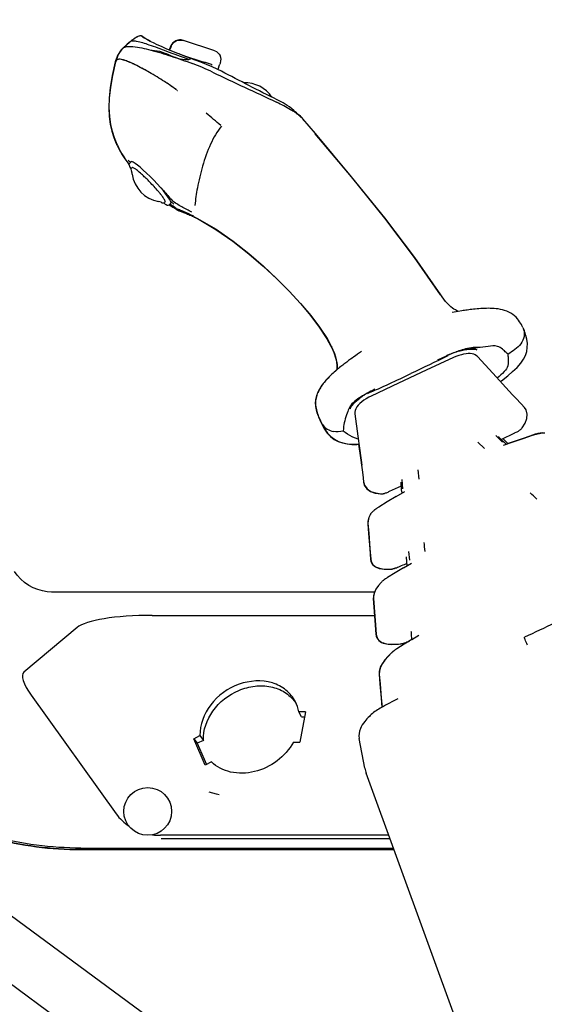
# Model space of a CAD drawing. Units: millimetres. Extents: x 0 to 594, y 0 to 420.
# Drawn here: x 470 to 473, y 248 to 254 of the extents above; entities that cross this region are included whole.
import ezdxf

# ---------------------------------------------------------------- set-up
doc = ezdxf.new("R2010")
doc.units = ezdxf.units.MM
doc.header["$LTSCALE"] = 32.67
doc.layers.get('0').update_dxf_attribs({"linetype": 'CONTINUOUS'})
doc.layers.add('ALL_FEATURES', color=7, linetype='CONTINUOUS')
doc.styles.get("Standard").update_dxf_attribs({"font": 'txt', "width": 0.8})
doc.dimstyles.new('DIMSTYLE_1', dxfattribs={"dimtxt": 3.2, "dimasz": 3, "dimexe": 2.5, "dimexo": 0, "dimgap": 0.8, "dimtad": 1, "dimdec": 3, "dimlfac": 50, "dimdsep": 46, "dimtxsty": 'STANDARD', "dimblk": 'OPEN', "dimblk1": 'OPEN', "dimblk2": 'OPEN', "dimcen": 0.09, "dimadec": 3, "dimazin": 2, "dimtp": 2, "dimtm": 2, "dimtfac": 1, "dimtdec": 3, "dimtofl": 0, "dimtmove": 0, "dimatfit": 3, "dimldrblk": 'OPEN', "dimfxl": 1, "dimtolj": 1, "dimarcsym": 0})

# ---------------------------------------------------------------- blocks, each defined once
blk = doc.blocks.new('_OPEN')
at = {"color": 0, "linetype": 'BYBLOCK'}
for p, q in [((0, 0), (-1, 0.1667)), ((-1, -0.1667), (0, 0)), ((-1, 0), (0, 0))]:
    blk.add_line(p, q, dxfattribs=at)
blk = doc.blocks.new('*D27')
at = {"color": 2, "linetype": 'CONTINUOUS'}
for p, q in [((345.33, 316.0444), (343.63, 316.0444)), ((420.4931, 316.0444), (345.33, 316.0444)), ((346.13, 316.0444), (346.13, 268.1711)), ((346.13, 220.2978), (346.13, 268.1711)), ((345.33, 220.2978), (343.63, 220.2978)), ((474.9698, 220.2978), (345.33, 220.2978))]:
    blk.add_line(p, q, dxfattribs=at)
at = {"color": 2, "linetype": 'CONTINUOUS', "xscale": 3, "yscale": 3, "zscale": 3}
for p, rotation in [((346.13, 316.0444), 90), ((346.13, 220.2978), 270)]:
    blk.add_blockref('_OPEN', p, dxfattribs=dict(at, rotation=rotation))
at = {"color": 2, "linetype": 'CONTINUOUS', "insert": (342.13, 268.1711), "char_height": 3.2, "width": 3.84, "attachment_point": 2, "rotation": 90, "line_spacing_factor": 0.9}
blk.add_mtext('Q', dxfattribs=at)
blk = doc.blocks.new('*D44')
at = {"color": 2, "linetype": 'CONTINUOUS'}
for p, q in [((373.3127, 324.5517), (373.3127, 326.2517)), ((474.509, 324.5517), (474.509, 326.2517)), ((373.3127, 241.9878), (373.3127, 324.5517)), ((474.509, 311.6816), (474.509, 324.5517)), ((373.3127, 323.7517), (423.9108, 323.7517)), ((474.509, 323.7517), (423.9108, 323.7517))]:
    blk.add_line(p, q, dxfattribs=at)
at = {"color": 2, "linetype": 'CONTINUOUS', "xscale": 3, "yscale": 3, "zscale": 3, "rotation": 180}
blk.add_blockref('_OPEN', (373.3127, 323.7517), dxfattribs=at)
at = {"color": 2, "linetype": 'CONTINUOUS', "xscale": 3, "yscale": 3, "zscale": 3}
blk.add_blockref('_OPEN', (474.509, 323.7517), dxfattribs=at)
at = {"color": 2, "linetype": 'CONTINUOUS', "insert": (423.9108, 327.7517), "char_height": 3.2, "width": 3.84, "attachment_point": 2, "line_spacing_factor": 0.9}
blk.add_mtext('D', dxfattribs=at)
blk = doc.blocks.new('*D52')
at = {"color": 2, "linetype": 'CONTINUOUS'}
for p, q in [((354.855, 280.7532), (353.155, 280.7532)), ((422.3743, 280.7532), (354.855, 280.7532)), ((355.655, 280.7532), (355.655, 250.5255)), ((355.655, 220.2978), (355.655, 250.5255)), ((354.855, 220.2978), (353.155, 220.2978)), ((474.9698, 220.2978), (354.855, 220.2978))]:
    blk.add_line(p, q, dxfattribs=at)
at = {"color": 2, "linetype": 'CONTINUOUS', "xscale": 3, "yscale": 3, "zscale": 3}
for p, rotation in [((355.655, 280.7532), 90), ((355.655, 220.2978), 270)]:
    blk.add_blockref('_OPEN', p, dxfattribs=dict(at, rotation=rotation))
at = {"color": 2, "linetype": 'CONTINUOUS', "insert": (351.655, 250.5255), "char_height": 3.2, "width": 3.84, "attachment_point": 2, "rotation": 90, "line_spacing_factor": 0.9}
blk.add_mtext('P', dxfattribs=at)

msp = doc.modelspace()

# ---------------------------------------------------------------- linework, layer by layer
at = {"layer": 'ALL_FEATURES', "color": 7, "linetype": 'CONTINUOUS'}
for p, q in [((470.42908, 253.774906), (470.428043, 253.774548)), ((470.366089, 253.731879), (470.365897, 253.731716)), ((470.367948, 253.733442), (470.366089, 253.731879)), ((470.377449, 253.740853), (470.367431, 253.732276)), ((470.375915, 253.740293), (470.367948, 253.733442)), ((470.379896, 253.743579), (470.375915, 253.740293)), ((470.628215, 253.705505), (470.63191, 253.714353)), ((470.634022, 253.713673), (470.630327, 253.704825)), ((470.907637, 253.683187), (470.710022, 253.748233)), ((470.331414, 253.700606), (470.331605, 253.700761)), ((470.331414, 253.700606), (470.331628, 253.700751)), ((470.336465, 253.704225), (470.332246, 253.701801)), ((470.6816, 253.664135), (470.679052, 253.664974)), ((470.284236, 253.621117), (470.282242, 253.61399)), ((470.330348, 253.626893), (470.330654, 253.626815)), ((470.330493, 253.626856), (470.331301, 253.626649)), ((470.33118, 253.626681), (470.331304, 253.626647)), ((470.331207, 253.626672), (470.331954, 253.626477)), ((470.331301, 253.626649), (470.331645, 253.626559)), ((470.331971, 253.626469), (470.331656, 253.626555)), ((470.344961, 253.622544), (470.345247, 253.622447)), ((470.344966, 253.622539), (470.345247, 253.622447)), ((470.404736, 253.597038), (470.403476, 253.597648)), ((470.784521, 253.628256), (470.756535, 253.637052)), ((470.785165, 253.625352), (470.756865, 253.635098)), ((470.815024, 253.619312), (470.784521, 253.628256)), ((470.880353, 253.598715), (470.848386, 253.609237)), ((470.942957, 253.60855), (470.939496, 253.599489)), ((470.462483, 253.567146), (470.460594, 253.568176)), ((470.492884, 253.550194), (470.490919, 253.551305)), ((470.492934, 253.55014), (470.490919, 253.551305)), ((470.656817, 253.445741), (470.654805, 253.447173)), ((470.665006, 253.43988), (470.662863, 253.44142)), ((470.665007, 253.439882), (470.66563, 253.439272)), ((470.665033, 253.439872), (470.665631, 253.439281)), ((471.4122, 253.301112), (471.412133, 253.301173)), ((471.459918, 253.256187), (471.459555, 253.256616)), ((471.53995, 253.163501), (471.461089, 253.257176)), ((471.765444, 252.892051), (471.538415, 253.162942)), ((470.286673, 253.106582), (470.293011, 253.092806)), ((470.288207, 253.107142), (470.294545, 253.093366)), ((470.294557, 253.089491), (470.293011, 253.092806)), ((470.296091, 253.090051), (470.294545, 253.093366)), ((470.294557, 253.089491), (470.30102, 253.075814)), ((470.296091, 253.090051), (470.302554, 253.076374)), ((470.36178, 252.980021), (470.368421, 252.971294)), ((470.377239, 252.982194), (470.363734, 252.995158)), ((470.382498, 252.987258), (470.370903, 252.976095)), ((470.387418, 252.95035), (470.384555, 252.947594)), ((470.582165, 252.763043), (470.582013, 252.763258)), ((470.595492, 252.734236), (470.59263, 252.73148)), ((470.632042, 252.727782), (470.620593, 252.716759)), ((470.65066, 252.719744), (470.630165, 252.739417)), ((470.668097, 252.686299), (470.669478, 252.685364)), ((470.669478, 252.685364), (470.673342, 252.683183)), ((470.798324, 252.630088), (470.798262, 252.630121)), ((470.799858, 252.630648), (470.799796, 252.630681)), ((472.423732, 252.044587), (472.399145, 252.0401)), ((472.437315, 252.046985), (472.423732, 252.044587)), ((472.843073, 251.94569), (472.836668, 251.957774)), ((472.843073, 251.94569), (472.845345, 251.941122)), ((472.845345, 251.941122), (472.846342, 251.938832)), ((472.851475, 251.926174), (472.846342, 251.938832)), ((471.611238, 251.875875), (471.648452, 251.806698)), ((471.639643, 251.829435), (471.641296, 251.825866)), ((471.639648, 251.829437), (471.641602, 251.825194)), ((471.649658, 251.80412), (471.648266, 251.807069)), ((471.829562, 251.795857), (471.804806, 251.77889)), ((471.747823, 251.738304), (471.736025, 251.729517)), ((471.759179, 251.746622), (471.747823, 251.738304)), ((471.770058, 251.754473), (471.759179, 251.746622)), ((471.780491, 251.761902), (471.770058, 251.754473)), ((471.790527, 251.768965), (471.780491, 251.761902)), ((471.804806, 251.77889), (471.790527, 251.768965)), ((472.309375, 251.742815), (472.363356, 251.767987)), ((472.371168, 251.767859), (472.309375, 251.742815)), ((471.91357, 251.558248), (471.910202, 251.556678)), ((472.757344, 251.546993), (472.778465, 251.523799)), ((472.852748, 251.443503), (472.853165, 251.443072)), ((472.862731, 251.430131), (472.852748, 251.443503)), ((471.567521, 251.365059), (471.574987, 251.348899)), ((471.567579, 251.364932), (471.567523, 251.365054)), ((471.567667, 251.364743), (471.567579, 251.364932)), ((471.567725, 251.364618), (471.567667, 251.364743)), ((471.568655, 251.366504), (471.576521, 251.349459)), ((471.574987, 251.348899), (471.581184, 251.335763)), ((471.576514, 251.349456), (471.582718, 251.336323)), ((471.576732, 251.348988), (471.577821, 251.346707)), ((471.582448, 251.336898), (471.582714, 251.336331)), ((471.715077, 251.311103), (471.713527, 251.295147)), ((472.836983, 251.313804), (472.838277, 251.315692)), ((471.726746, 251.286078), (471.713527, 251.295147)), ((472.715011, 251.226291), (472.673596, 251.267728)), ((472.689596, 251.259657), (472.689182, 251.260045)), ((472.706206, 251.243769), (472.791519, 251.284169)), ((472.716413, 251.248739), (472.743335, 251.222502)), ((472.904509, 251.269394), (472.900767, 251.268146)), ((472.912847, 251.273444), (472.909458, 251.272323)), ((472.920081, 251.275492), (472.912847, 251.273444)), ((471.811325, 251.213586), (471.824709, 251.112252)), ((472.559727, 251.226327), (472.601843, 251.185732)), ((472.733558, 251.217531), (472.733493, 251.217594)), ((472.788973, 251.230704), (472.750816, 251.217366)), ((472.751539, 251.217118), (472.751166, 251.217204)), ((472.752799, 251.216899), (472.751539, 251.217118)), ((471.824709, 251.112252), (471.8289, 251.081167)), ((471.828849, 251.081544), (471.8289, 251.081167)), ((472.190594, 250.993837), (472.18606, 251.051963)), ((471.839034, 251.003461), (471.842745, 250.972043)), ((472.081854, 250.991788), (472.087429, 250.933877)), ((471.842663, 250.972633), (471.842726, 250.972039)), ((471.842664, 250.972633), (471.842682, 250.972445)), ((471.844259, 250.972612), (471.844197, 250.973201)), ((471.844213, 250.973203), (471.844281, 250.972622)), ((472.005611, 250.917694), (472.079591, 250.951649)), ((472.07788, 250.974998), (472.077915, 250.974437)), ((471.915058, 250.906977), (471.949873, 250.901578)), ((471.916566, 250.907543), (471.951914, 250.902059)), ((471.948849, 250.901678), (471.952151, 250.901355)), ((471.951593, 250.902109), (471.95295, 250.901965)), ((471.979588, 250.906845), (471.980046, 250.90702)), ((472.046788, 250.884462), (471.990679, 250.850919)), ((472.046788, 250.884462), (472.100942, 250.916657)), ((472.081854, 250.9062), (472.081538, 250.905056)), ((472.081614, 250.9051), (472.081749, 250.905373)), ((472.081749, 250.905373), (472.081659, 250.905194)), ((472.082401, 250.914243), (472.082408, 250.914151)), ((471.990679, 250.850919), (471.937455, 250.818924)), ((471.886728, 250.77568), (471.885035, 250.772953)), ((471.885035, 250.772953), (471.885409, 250.773583)), ((471.868451, 250.712831), (471.868462, 250.712703)), ((471.868741, 250.728837), (471.868457, 250.712702)), ((471.880991, 250.557417), (471.88596, 250.49087)), ((471.882442, 250.558743), (471.887483, 250.491435)), ((472.109506, 250.505809), (472.109552, 250.504264)), ((472.109552, 250.504264), (472.112971, 250.449035)), ((472.124861, 250.54081), (472.13029, 250.485019)), ((471.885909, 250.49149), (471.885947, 250.490869)), ((471.885909, 250.49149), (471.885917, 250.491337)), ((471.887481, 250.491435), (471.887441, 250.492083)), ((472.093185, 250.437249), (472.041548, 250.406343)), ((472.093185, 250.437249), (472.142879, 250.466851)), ((472.098309, 250.458861), (472.11193, 250.464977)), ((471.972454, 250.429221), (472.010288, 250.428588)), ((472.041548, 250.406343), (471.992392, 250.376785)), ((472.008232, 250.428008), (472.010996, 250.428145)), ((472.008232, 250.428012), (472.008754, 250.428028)), ((472.009769, 250.428568), (472.011936, 250.428664)), ((472.009769, 250.428568), (472.010288, 250.428584)), ((471.934201, 250.323675), (471.934042, 250.323488)), ((471.952553, 250.345572), (471.935432, 250.325461)), ((471.953764, 250.346869), (471.952549, 250.345576)), ((471.952649, 250.345684), (471.952549, 250.345576)), ((469.891958, 250.284794), (469.881321, 250.284976)), ((471.911396, 250.284788), (469.891958, 250.284794)), ((471.903989, 250.260306), (471.903408, 250.243628)), ((471.903406, 250.24375), (471.913082, 250.106162)), ((471.904865, 250.245751), (471.914589, 250.107308)), ((470.514344, 250.138567), (471.910796, 250.138567)), ((470.042438, 250.061995), (469.707713, 249.782951)), ((471.913082, 250.106162), (471.919358, 250.019718)), ((471.914589, 250.107308), (471.920893, 250.020299)), ((471.919315, 250.020353), (471.919308, 250.020003)), ((471.919308, 250.020003), (471.919322, 250.019749)), ((471.919315, 250.020353), (471.919353, 250.019717)), ((471.919315, 250.020353), (471.919443, 250.019736)), ((471.920822, 250.020963), (471.920855, 250.020329)), ((471.920886, 250.020298), (471.920847, 250.020943)), ((471.920847, 250.020943), (471.920977, 250.020316)), ((472.140102, 250.037378), (472.140167, 250.035803)), ((472.144445, 249.986787), (472.190179, 250.014865)), ((472.09681, 249.957413), (472.051211, 249.929172)), ((472.073048, 249.959743), (472.076532, 249.960193)), ((472.073048, 249.95975), (472.07334, 249.95978)), ((472.074563, 249.960307), (472.074874, 249.96034)), ((472.074581, 249.960319), (472.074874, 249.96034)), ((472.144445, 249.986787), (472.09681, 249.957413)), ((472.105523, 249.968486), (472.106548, 249.968867)), ((472.02074, 249.905758), (472.020821, 249.905833)), ((472.024749, 249.909292), (472.02082, 249.905832)), ((472.024605, 249.909162), (472.023748, 249.90845)), ((472.049327, 249.927979), (472.044169, 249.924426)), ((472.051509, 249.929356), (472.049327, 249.927979)), ((471.940014, 249.787905), (471.93918, 249.766797)), ((469.754805, 249.636776), (470.28808, 248.89255)), ((471.476377, 249.533246), (471.435662, 249.533246)), ((471.45117, 249.502301), (471.435662, 249.533246)), ((471.476377, 249.533246), (471.441648, 249.342274)), ((471.45117, 249.502301), (471.470749, 249.502301)), ((470.775656, 249.364549), (470.814399, 249.383679)), ((470.814399, 249.383679), (470.835562, 249.354096)), ((470.775656, 249.364549), (470.797627, 249.335364)), ((470.847202, 249.199162), (470.775656, 249.364549)), ((470.835562, 249.354096), (470.797627, 249.335364)), ((470.797627, 249.335364), (470.854903, 249.202965)), ((471.400933, 249.342274), (471.441648, 249.342274)), ((471.849876, 249.178742), (471.814449, 249.365947)), ((470.885945, 249.218293), (470.847202, 249.199162)), ((473.047718, 245.880041), (471.85845, 249.147528)), ((472.700886, 245.989082), (468.800921, 248.860408)), ((472.000314, 248.75776), (470.56673, 248.75776)), ((470.571299, 248.73776), (472.007593, 248.73776)), ((470.066844, 248.67776), (472.029431, 248.67776)), ((470.066844, 248.66776), (472.033071, 248.66776)), ((472.495747, 245.710453), (468.595782, 248.581779))]:
    msp.add_line(p, q, dxfattribs=at)
for points in [[(470.426405, 253.773819), (470.423218, 253.772358), (470.419995, 253.770736), (470.416734, 253.768965), (470.413425, 253.767051), (470.410064, 253.764998), (470.406654, 253.762813), (470.403199, 253.760504), (470.399697, 253.758074), (470.396147, 253.755525), (470.392543, 253.752854), (470.388888, 253.750065), (470.385183, 253.747159), (470.38143, 253.744139), (470.377449, 253.740853)], [(470.424872, 253.773259), (470.421684, 253.771798), (470.418461, 253.770176), (470.4152, 253.768405), (470.411891, 253.766491), (470.40853, 253.764438), (470.405121, 253.762253), (470.401665, 253.759944), (470.398163, 253.757514), (470.394613, 253.754965), (470.39101, 253.752294), (470.387354, 253.749505), (470.383649, 253.746599), (470.379896, 253.743579)], [(470.44443, 253.777608), (470.444263, 253.777632), (470.442721, 253.777771), (470.440791, 253.777764), (470.438415, 253.777528), (470.435705, 253.777009), (470.432726, 253.776195), (470.429577, 253.775107), (470.424872, 253.773259)], [(470.460663, 253.768377), (470.460445, 253.768572), (470.459536, 253.769364), (470.458671, 253.7701), (470.45784, 253.770788), (470.457032, 253.771439), (470.456221, 253.772071), (470.455369, 253.772709), (470.454413, 253.77339), (470.453223, 253.774177), (470.451582, 253.775143), (470.449303, 253.776244), (470.446387, 253.777227), (470.444429, 253.777609)], [(470.463974, 253.766041), (470.46198, 253.767432), (470.460408, 253.76856), (470.45923, 253.76943), (470.458415, 253.770049), (470.457929, 253.77043), (470.4578, 253.770534)], [(470.365897, 253.731716), (470.357821, 253.724571), (470.347237, 253.714756), (470.337647, 253.705358), (470.336153, 253.70381)], [(470.367431, 253.732276), (470.359355, 253.725131), (470.348771, 253.715316), (470.339181, 253.705918), (470.33797, 253.704663)], [(470.57211, 253.709758), (470.545306, 253.721949), (470.522096, 253.732944), (470.502468, 253.742668), (470.486431, 253.751021), (470.473773, 253.758003), (470.464136, 253.763692), (470.46118, 253.765541)], [(470.503582, 253.742116), (470.498335, 253.745029), (470.49213, 253.748558), (470.486462, 253.751862), (470.48135, 253.754916), (470.476801, 253.757703), (470.472809, 253.760211), (470.469357, 253.762436), (470.466422, 253.764378), (470.463974, 253.766041)], [(470.756864, 253.635096), (470.716884, 253.650197), (470.674749, 253.666655), (470.636719, 253.682065), (470.602559, 253.696438), (470.57211, 253.709758)], [(470.32885, 253.698218), (470.321661, 253.689984), (470.313111, 253.678477), (470.305397, 253.666235), (470.29868, 253.653792), (470.29321, 253.641997), (470.289031, 253.63145), (470.28577, 253.621677), (470.283776, 253.61455)], [(470.327316, 253.697658), (470.320127, 253.689424), (470.311577, 253.677917), (470.303863, 253.665675), (470.297146, 253.653232), (470.291676, 253.641437), (470.287497, 253.63089), (470.284236, 253.621117)], [(470.628214, 253.705504), (470.623909, 253.695908), (470.620267, 253.688987)], [(470.630326, 253.704824), (470.626115, 253.695423), (470.622291, 253.688136)], [(470.756535, 253.637051), (470.732263, 253.645396), (470.708599, 253.654168), (470.688348, 253.661792), (470.682701, 253.663768)], [(470.282243, 253.613985), (470.262568, 253.528127), (470.249825, 253.452548), (470.243078, 253.386442), (470.241287, 253.326993), (470.244037, 253.271233), (470.250882, 253.221149), (470.260635, 253.178299), (470.273575, 253.138116), (470.28668, 253.106569)], [(470.283777, 253.614545), (470.264102, 253.528687), (470.251359, 253.453107), (470.244611, 253.387), (470.242821, 253.327551), (470.245571, 253.271793), (470.252416, 253.22171), (470.262169, 253.17886), (470.275109, 253.138677), (470.288214, 253.107129)], [(470.927153, 253.565805), (470.921642, 253.568495), (470.890196, 253.583184), (470.856338, 253.597868), (470.819837, 253.612504), (470.785165, 253.625352)], [(470.848383, 253.609238), (470.84324, 253.610893), (470.815024, 253.619312)], [(470.929196, 253.564787), (470.931444, 253.574463), (470.935775, 253.589014), (470.939498, 253.599492)], [(470.66986, 253.435891), (470.671213, 253.43506), (470.672535, 253.434351), (470.673831, 253.433751)], [(471.412133, 253.301173), (471.404493, 253.307971), (471.390604, 253.319554), (471.37585, 253.330802), (471.361598, 253.340659), (471.348654, 253.348816), (471.336373, 253.355989), (471.324211, 253.36267), (471.31204, 253.369052), (471.299878, 253.375267), (471.275914, 253.387352)], [(471.43004, 253.283771), (471.419873, 253.293928), (471.4122, 253.301112)], [(472.326657, 252.152136), (472.164112, 252.386243), (471.97658, 252.633813), (471.766978, 252.892611), (471.539949, 253.163502)], [(470.301027, 253.075803), (470.306903, 253.063842), (470.314364, 253.049823), (470.321838, 253.036804), (470.329522, 253.024233), (470.338076, 253.010992), (470.348082, 252.996327), (470.360247, 252.979461), (470.368332, 252.968835)], [(470.302561, 253.076363), (470.308437, 253.064402), (470.315898, 253.050383), (470.323372, 253.037363), (470.331056, 253.024793), (470.33961, 253.011552), (470.349616, 252.996887), (470.36178, 252.980021)], [(472.325123, 252.151576), (472.162578, 252.385683), (471.975046, 252.633253), (471.765444, 252.892051)], [(470.620187, 252.716515), (470.631149, 252.709882), (470.643231, 252.702704), (470.655926, 252.694683), (470.668102, 252.686295)], [(470.621404, 252.717266), (470.632683, 252.710442), (470.644765, 252.703264), (470.65746, 252.695243), (470.669636, 252.686855)], [(470.669631, 252.686859), (470.671012, 252.685924), (470.674876, 252.683743), (470.678807, 252.681898), (470.682835, 252.680189), (470.68708, 252.678494), (470.691545, 252.676782), (470.712153, 252.669093)], [(470.673342, 252.683183), (470.677273, 252.681338), (470.681301, 252.679629), (470.685546, 252.677934), (470.690011, 252.676222), (470.710619, 252.668533)], [(470.710619, 252.668533), (470.716589, 252.666268), (470.722918, 252.663821), (470.729584, 252.66119), (470.736565, 252.65837), (470.743828, 252.655364), (470.751323, 252.65218), (470.759038, 252.64881), (470.766971, 252.645243), (470.775081, 252.641489), (470.778468, 252.639887)], [(470.712153, 252.669093), (470.718123, 252.666828), (470.724452, 252.664381), (470.731118, 252.66175), (470.738099, 252.65893), (470.745362, 252.655924), (470.752857, 252.65274), (470.760572, 252.64937), (470.768505, 252.645803), (470.776615, 252.642049), (470.780002, 252.640447)], [(470.778459, 252.639892), (470.784577, 252.636948), (470.793634, 252.632466), (470.798324, 252.630088)], [(470.779993, 252.640452), (470.786111, 252.637508), (470.795168, 252.633026), (470.799858, 252.630648)], [(470.798262, 252.630121), (470.913936, 252.562533), (471.021451, 252.48735), (471.120443, 252.409413), (471.212006, 252.330744), (471.296517, 252.252175), (471.374159, 252.174249), (471.44489, 252.097297), (471.508397, 252.021635), (471.564093, 251.947681), (471.611238, 251.875875)], [(470.799796, 252.630681), (470.91549, 252.56308), (471.023021, 252.487883), (471.122026, 252.409932), (471.213601, 252.331249), (471.298121, 252.252667), (471.375769, 252.174728), (471.446505, 252.097764), (471.510016, 252.022089), (471.565711, 251.948121), (471.612852, 251.876301), (471.638432, 251.828783)], [(472.439509, 252.047361), (472.438749, 252.047581), (472.433226, 252.049525), (472.426561, 252.05235), (472.418718, 252.056316), (472.40994, 252.061551), (472.400401, 252.068192), (472.390224, 252.076367), (472.379624, 252.086068), (472.368737, 252.097284), (472.357648, 252.109994), (472.34644, 252.124131), (472.335145, 252.139655), (472.326662, 252.152129)], [(472.83667, 251.957769), (472.83327, 251.964052), (472.828216, 251.972853), (472.822485, 251.982015), (472.815955, 251.991406), (472.808505, 252.000865), (472.800027, 252.010207), (472.790484, 252.019199), (472.779853, 252.027652), (472.768058, 252.035473), (472.755293, 252.042449), (472.741901, 252.048419), (472.728245, 252.053335), (472.714747, 252.057214), (472.701506, 252.060205), (472.688482, 252.062469), (472.67562, 252.064138), (472.662911, 252.065318), (472.650371, 252.066087), (472.637936, 252.066513), (472.625616, 252.066645), (472.613433, 252.066521), (472.601404, 252.066175), (472.589539, 252.065636), (472.577861, 252.064931), (472.566378, 252.064085), (472.555102, 252.063118), (472.544054, 252.06205), (472.533256, 252.060901), (472.522734, 252.059686), (472.512514, 252.058422), (472.50262, 252.057124), (472.493077, 252.055807), (472.48395, 252.05449), (472.475341, 252.053199), (472.467188, 252.051935), (472.459396, 252.050691), (472.437315, 252.046985)], [(472.749054, 251.643515), (472.778565, 251.669115), (472.806441, 251.695822), (472.829665, 251.72213), (472.847109, 251.7472), (472.859225, 251.771198), (472.866937, 251.794882), (472.870875, 251.819843), (472.870945, 251.84627), (472.867537, 251.872776), (472.862109, 251.895792), (472.856353, 251.9135), (472.851437, 251.926263)], [(471.641327, 251.825816), (471.64967, 251.806908), (471.658742, 251.783886), (471.665732, 251.762952), (471.67083, 251.743885), (471.674215, 251.726584), (471.676078, 251.711036), (471.676712, 251.696892), (471.676409, 251.6842), (471.676206, 251.68194)], [(471.648138, 251.806343), (471.657211, 251.783318), (471.664202, 251.76238), (471.669299, 251.74331), (471.672683, 251.726008), (471.674545, 251.710458), (471.675178, 251.696314), (471.674874, 251.683622), (471.6746, 251.680571)], [(472.407207, 251.757046), (472.235642, 251.677325), (472.061505, 251.596123), (471.890396, 251.516054)], [(472.456449, 251.775344), (472.440841, 251.770527), (472.422586, 251.763728), (472.407207, 251.757046)], [(472.558253, 251.763608), (472.552525, 251.768895), (472.544239, 251.774372), (472.534857, 251.778524), (472.524457, 251.781326), (472.512844, 251.782794), (472.499948, 251.782876), (472.485789, 251.781555), (472.470347, 251.778801), (472.456458, 251.775344)], [(472.757344, 251.546993), (472.654725, 251.659075), (472.558224, 251.763612)], [(471.674672, 251.68138), (471.670259, 251.67762), (471.66353, 251.671778), (471.656824, 251.665837), (471.650166, 251.659812), (471.643568, 251.653703), (471.637044, 251.64751), (471.630607, 251.641235), (471.624269, 251.634879), (471.618044, 251.628442), (471.611944, 251.621924), (471.605983, 251.615326), (471.600173, 251.608647), (471.594535, 251.601895), (471.589085, 251.595074), (471.583837, 251.588186), (471.578798, 251.581217), (471.573968, 251.574146), (471.569352, 251.566949), (471.564958, 251.559605), (471.560801, 251.552094), (471.5569, 251.544396), (471.553275, 251.536478), (471.549948, 251.5283), (471.546973, 251.519886), (471.544403, 251.51128), (471.542286, 251.502531), (471.540657, 251.493698), (471.539541, 251.484844), (471.538942, 251.475925), (471.538866, 251.466864), (471.539325, 251.457661), (471.540327, 251.448284), (471.541858, 251.438809), (471.54388, 251.429338), (471.546363, 251.419841), (471.549239, 251.410405), (471.552437, 251.401108), (471.555892, 251.391986), (471.559542, 251.383055), (471.563321, 251.374339), (471.567121, 251.365944)], [(471.736025, 251.729517), (471.729978, 251.724951), (471.723839, 251.720269), (471.717613, 251.715469), (471.7113, 251.710547), (471.704902, 251.705497), (471.698424, 251.700315), (471.691866, 251.694995), (471.685237, 251.689535), (471.678552, 251.683938), (471.671833, 251.678214), (471.665102, 251.672371), (471.658394, 251.66643), (471.651735, 251.660404), (471.645136, 251.654294), (471.63861, 251.648101), (471.632171, 251.641825), (471.625832, 251.635468), (471.619605, 251.62903), (471.613503, 251.622511), (471.607541, 251.615912), (471.601729, 251.609232), (471.596089, 251.60248), (471.590637, 251.595658), (471.585388, 251.588769), (471.580348, 251.581799), (471.575516, 251.574726), (471.570898, 251.567529), (471.566503, 251.560184), (471.562344, 251.552671), (471.558442, 251.544972), (471.554815, 251.537054), (471.551487, 251.528874), (471.548511, 251.520458), (471.54594, 251.511851), (471.543822, 251.503101), (471.542192, 251.494266), (471.541075, 251.48541), (471.540476, 251.47649), (471.5404, 251.467427), (471.540858, 251.458224), (471.54186, 251.448847), (471.543391, 251.439372), (471.545413, 251.4299), (471.547896, 251.420404), (471.550772, 251.410967), (471.55397, 251.40167), (471.557425, 251.392547), (471.561075, 251.383616), (471.564855, 251.3749), (471.568655, 251.366504)], [(472.702621, 251.606762), (472.708771, 251.611201), (472.749053, 251.643514)], [(471.844722, 251.490087), (471.83157, 251.480437), (471.818586, 251.469276), (471.807967, 251.458204), (471.799664, 251.447205), (471.793667, 251.436351), (471.789789, 251.425459), (471.788009, 251.414502), (471.78828, 251.404564)], [(471.890397, 251.516053), (471.875188, 251.508459), (471.858256, 251.498835), (471.844728, 251.490094)], [(472.85274, 251.443495), (472.831476, 251.466089), (472.79769, 251.502489), (472.778325, 251.523663)], [(472.838011, 251.315252), (472.856519, 251.345831), (472.867801, 251.374234), (472.870777, 251.402682), (472.862731, 251.430131)], [(471.788295, 251.404587), (471.806345, 251.263468), (471.826243, 251.112813), (471.83043, 251.081757)], [(471.581205, 251.335718), (471.596037, 251.308643), (471.614201, 251.282995), (471.634418, 251.261366), (471.657131, 251.243777), (471.68219, 251.23051), (471.709811, 251.221111), (471.739386, 251.215278), (471.769144, 251.212552)], [(471.582739, 251.336278), (471.597571, 251.309203), (471.615735, 251.283555), (471.635952, 251.261926), (471.658665, 251.244337), (471.683724, 251.23107), (471.711345, 251.221671), (471.74092, 251.215838), (471.770678, 251.213112)], [(472.791522, 251.284166), (472.795473, 251.28606), (472.80095, 251.288765), (472.806115, 251.291408), (472.810864, 251.293934), (472.815141, 251.296314), (472.818943, 251.298546), (472.822292, 251.300643), (472.825289, 251.302672), (472.828096, 251.304767), (472.830889, 251.307123), (472.83386, 251.310052), (472.836983, 251.313804)], [(472.690605, 251.258688), (472.691218, 251.259895), (472.692006, 251.26104), (472.692291, 251.261384)], [(472.901389, 251.268364), (472.84255, 251.248113), (472.779763, 251.22633), (472.719093, 251.205109)], [(472.909456, 251.272331), (472.850735, 251.252125), (472.788973, 251.230704)], [(472.912072, 251.271605), (472.909587, 251.270923), (472.904509, 251.269394)], [(472.981806, 251.281809), (472.977788, 251.282388), (472.972276, 251.282772), (472.967226, 251.282738), (472.962678, 251.282427), (472.958447, 251.281937), (472.954217, 251.281295), (472.949706, 251.280487), (472.944696, 251.279483), (472.939072, 251.27826), (472.932781, 251.276805), (472.925802, 251.275113), (472.918169, 251.273188), (472.912093, 251.27161)], [(472.977642, 251.283042), (472.97519, 251.283394), (472.969326, 251.283821), (472.964353, 251.283795), (472.960039, 251.283514), (472.956024, 251.283068), (472.951953, 251.282472), (472.947598, 251.281712), (472.942809, 251.280771), (472.937501, 251.279636), (472.931623, 251.278297), (472.925188, 251.276758), (472.920107, 251.275499)], [(471.769125, 251.212553), (471.775233, 251.21231), (471.783659, 251.212167), (471.792104, 251.212236), (471.800542, 251.212506), (471.80895, 251.212962), (471.812976, 251.213267)], [(471.770659, 251.213113), (471.776767, 251.21287), (471.785193, 251.212727), (471.793638, 251.212796), (471.802076, 251.213066), (471.810485, 251.213522), (471.812917, 251.213706)], [(471.829094, 251.081186), (471.832867, 251.05274), (471.839034, 251.003461)], [(471.842663, 250.972633), (471.846487, 250.956409), (471.862342, 250.932599), (471.886047, 250.916592), (471.915058, 250.906977)], [(471.844197, 250.973201), (471.848026, 250.956958), (471.863877, 250.933158), (471.887572, 250.917156), (471.916566, 250.907543)], [(472.07498, 250.973569), (472.074665, 250.973538), (472.074981, 250.973541), (472.07624, 250.973442), (472.078019, 250.973065)], [(471.952151, 250.901355), (471.957033, 250.901336), (471.961186, 250.90173), (471.964786, 250.902354), (471.968195, 250.903158), (471.971676, 250.90415), (471.975435, 250.905367)], [(471.95295, 250.901965), (471.957973, 250.90187), (471.962253, 250.902227), (471.965932, 250.902835), (471.96938, 250.903627), (471.97288, 250.904609), (471.976647, 250.905818)], [(471.975435, 250.905367), (471.98081, 250.90729), (471.9854, 250.909036), (471.990414, 250.911054), (471.995794, 250.913323), (472.001431, 250.915796), (472.005611, 250.917689)], [(471.928183, 250.812802), (471.923952, 250.809718), (471.918636, 250.805778), (471.913832, 250.802136), (471.909552, 250.7988), (471.905752, 250.795736), (471.902371, 250.792888), (471.899297, 250.790153), (471.896374, 250.787363), (471.893386, 250.78424), (471.89017, 250.780447), (471.886728, 250.77568)], [(471.937893, 250.819185), (471.934423, 250.817042), (471.93003, 250.814111), (471.928205, 250.812817)], [(471.875514, 250.753364), (471.874327, 250.750968), (471.868741, 250.728837)], [(471.885409, 250.773583), (471.875583, 250.753641), (471.870064, 250.73162), (471.869787, 250.715625)], [(471.868451, 250.712831), (471.873487, 250.65273), (471.880991, 250.557417)], [(471.869748, 250.715747), (471.874862, 250.654777), (471.882442, 250.558743)], [(471.885917, 250.491443), (471.888614, 250.476927), (471.89913, 250.458083), (471.916558, 250.443494), (471.939973, 250.43386), (471.970971, 250.428657), (472.008233, 250.428037)], [(471.887441, 250.492083), (471.890137, 250.47752), (471.90064, 250.458672), (471.918059, 250.444074), (471.941466, 250.434431), (471.972454, 250.429221)], [(472.010996, 250.428145), (472.016005, 250.428731), (472.020793, 250.429633), (472.025704, 250.430824), (472.031018, 250.432333), (472.03694, 250.434208), (472.043605, 250.436498), (472.046353, 250.437505)], [(472.011936, 250.428664), (472.016655, 250.429158), (472.021133, 250.429941), (472.025642, 250.430972), (472.03043, 250.432267), (472.035682, 250.433862), (472.041532, 250.435798), (472.048057, 250.438108), (472.055283, 250.440811), (472.063192, 250.443906), (472.07174, 250.44738), (472.080854, 250.45121), (472.090435, 250.45536), (472.098309, 250.458859)], [(469.881321, 250.284976), (469.854506, 250.287053), (469.824701, 250.292255), (469.795269, 250.300643), (469.766548, 250.312316), (469.738935, 250.32729), (469.71285, 250.345482), (469.688691, 250.366704), (469.66682, 250.390663), (469.649165, 250.414511)], [(471.983763, 250.371099), (471.979688, 250.36814), (471.974671, 250.364431), (471.970272, 250.361099), (471.966409, 250.358083), (471.96298, 250.355304), (471.95985, 250.352641), (471.956828, 250.349898), (471.953764, 250.346869)], [(471.99276, 250.377005), (471.9895, 250.37499), (471.985449, 250.372291), (471.983782, 250.371112)], [(471.935432, 250.325461), (471.920132, 250.303305), (471.909913, 250.282663), (471.903989, 250.260306)], [(471.921536, 250.305288), (471.911328, 250.284652), (471.905415, 250.262302), (471.904843, 250.245612)], [(472.074582, 249.960303), (472.077907, 249.960729), (472.082984, 249.961687), (472.088164, 249.962962), (472.093725, 249.964566), (472.099917, 249.966557)], [(472.076532, 249.960193), (472.081594, 249.961159), (472.086771, 249.96244), (472.092336, 249.964051), (472.098537, 249.966049)], [(472.098537, 249.966049), (472.106894, 249.968988), (472.114732, 249.971895), (472.123446, 249.975297), (472.130409, 249.978132)], [(472.02074, 249.905758), (471.995797, 249.881175), (471.975283, 249.857868), (471.959209, 249.835522), (471.947266, 249.812831), (471.940014, 249.787905)], [(472.022166, 249.906968), (471.9972, 249.882356), (471.976712, 249.859068), (471.960658, 249.836738), (471.948729, 249.814061), (471.941487, 249.78915), (471.940656, 249.768047)], [(472.044148, 249.924412), (472.038982, 249.920587), (472.033455, 249.916383), (472.028803, 249.912698), (472.024749, 249.909292)], [(471.939169, 249.766928), (471.944128, 249.708191), (471.951887, 249.619322), (471.957145, 249.561513)], [(471.940645, 249.768181), (471.945616, 249.709316), (471.953396, 249.6202), (471.958651, 249.562391)], [(470.918012, 249.015204), (470.896081, 249.021612), (470.872155, 249.029558)], [(470.934347, 249.011158), (470.925615, 249.013216), (470.918012, 249.015204)]]:
    msp.add_lwpolyline(points, dxfattribs=at)
msp.add_circle((470.486139, 248.90776), 0.15, dxfattribs=at)
for centre, radius, start, end in [((470.620631, 254.016283), 0.297147, 236.3977367, 237.5468842), ((470.685166, 253.692116), 0.057711, 156.8287337, 157.3379828), ((470.346559, 253.679512), 0.026449, 134.6019313, 136.6803069), ((470.347179, 253.67888), 0.027334, 131.7912811, 134.5975433), ((470.348767, 253.679405), 0.027397, 129.2993809, 136.631863), ((470.347941, 253.678028), 0.028477, 129.2992596, 131.7921682), ((470.348865, 253.676894), 0.02994, 126.3028378, 129.2936265), ((470.34991, 253.675476), 0.031702, 123.8609619, 126.3065037), ((470.324871, 253.605579), 0.043589, 177.5882663, 181.3874174), ((470.296381, 253.494234), 0.136938, 76.1847049, 76.9654814), ((470.293377, 253.481615), 0.149908, 75.7226711, 76.2215088), ((470.291701, 253.475029), 0.156705, 75.397856, 75.6066228), ((470.2802, 253.430622), 0.202579, 74.2643553, 75.1980625), ((470.282676, 253.439855), 0.193017, 71.9290453, 75.2045833), ((470.282373, 253.438407), 0.194496, 74.1186143, 74.2586336), ((470.283655, 253.4429), 0.189823, 73.7250822, 74.1197734), ((470.286471, 253.452504), 0.179815, 72.8633626, 73.728766), ((470.288628, 253.459544), 0.172451, 72.5785032, 72.8589609), ((470.286976, 253.454306), 0.177945, 72.2608749, 72.5759172), ((470.28124, 253.436396), 0.19675, 71.8525998, 72.2589123), ((470.269436, 253.400496), 0.234541, 71.2153334, 71.8440951), ((470.266974, 253.393228), 0.242214, 71.1526522, 71.8193922), ((470.247873, 253.337876), 0.300761, 69.2348168, 71.1100322), ((470.227649, 253.283673), 0.358614, 69.0906459, 69.2839092), ((470.093134, 252.961614), 0.707675, 65.1175769, 66.5808923), ((470.139368, 253.067327), 0.592313, 66.4343361, 66.617425), ((470.043855, 252.854206), 0.825848, 64.9611692, 65.1514146), ((470.012824, 252.788051), 0.89892, 64.2414568, 64.9538001), ((469.950285, 252.659292), 1.042063, 63.8346824, 64.2181012), ((469.974339, 252.708055), 0.987691, 64.0364056, 64.16625), ((469.959826, 252.678268), 1.020826, 63.8406802, 64.0359928), ((469.913132, 252.583732), 1.126263, 63.3402493, 63.8333406), ((469.77113, 252.304366), 1.439644, 61.3855716, 63.2783057), ((470.240653, 252.189078), 1.508934, 64.3777649, 69.5844156), ((470.863906, 253.548883), 0.052476, 58.5773727, 71.7350961), ((469.556717, 251.907978), 1.890307, 60.3825435, 61.4353635), ((469.542299, 251.881274), 1.920652, 60.3561169, 61.3733593), ((469.495308, 251.79807), 2.016208, 60.2225113, 60.3448596), ((469.47238, 251.758601), 2.061847, 60.2133643, 60.3325353), ((469.665692, 252.063127), 1.701124, 56.0380015, 56.4690964), ((469.668821, 252.067805), 1.695496, 55.7234894, 56.0373579), ((469.520849, 251.850588), 1.95831, 54.2483895, 55.725061), ((469.615728, 251.990132), 1.78958, 55.2359918, 55.7194319), ((471.099284, 253.282101), 0.2, 33.4431789, 92.7666799), ((469.549066, 251.893885), 1.906658, 55.0982442, 55.239465), ((469.497828, 251.820505), 1.996156, 54.8282143, 55.0972146), ((469.42595, 251.718492), 2.120949, 54.5924198, 54.8284322), ((469.332567, 251.587245), 2.282028, 54.3420828, 54.5286524), ((465.788656, 247.205346), 7.918386, 49.7975971, 50.2373386), ((465.067305, 246.351472), 9.036175, 49.4234637, 49.7990007), ((471.36657, 253.173119), 0.125043, 46.0678719, 46.3971754), ((471.406761, 253.211485), 0.069455, 40.0852061, 40.5254705), ((470.587341, 252.934613), 0.2, 187.2703523, 260.5582481), ((469.744203, 252.133074), 1.047384, 46.166395, 46.8924518), ((469.633475, 252.018167), 1.206959, 44.5277816, 46.1524759), ((469.575899, 251.960897), 1.288167, 44.3405303, 44.547933), ((469.571884, 251.956971), 1.293782, 44.1984782, 44.3406059), ((470.083971, 252.398634), 0.617377, 38.4638899, 38.687292), ((470.133825, 252.43811), 0.553787, 37.6905743, 38.4742823), ((470.229305, 252.511622), 0.433286, 36.2838439, 37.7174887), ((470.312404, 252.572771), 0.330113, 35.2424082, 36.2639816), ((471.025623, 251.513125), 0.68855, 25.0002037, 25.2091781), ((472.59852, 251.266139), 0.554203, 108.3945315, 114.3686287), ((472.575476, 251.333894), 0.482639, 106.2644702, 108.3368759), ((472.56019, 251.971315), 0.150831, 268.9641437, 269.5755806), ((465.098083, 266.68841), 16.594382, 295.7574435, 295.9631151), ((472.565225, 251.353286), 0.462118, 115.0728812, 115.9541823), ((472.610132, 251.238773), 0.583922, 114.2985477, 114.9999178), ((472.460222, 251.446409), 0.440748, 48.8874635, 50.8483035), ((472.309404, 251.769919), 0.44071, 359.151613, 1.11262), ((472.150074, 251.041426), 0.568351, 114.9639958, 120.0303202), ((472.062893, 251.178725), 0.405606, 124.900723, 127.1131916), ((472.079715, 251.154917), 0.434757, 124.6169353, 124.9237242), ((472.101206, 251.123288), 0.472996, 121.6448072, 124.5828622), ((472.045707, 251.236612), 0.34772, 121.244428, 123.6548568), ((472.127129, 251.08167), 0.522027, 120.0606063, 121.6705238), ((472.411153, 251.754481), 0.929175, 204.808124, 205.0193277), ((471.662893, 251.38936), 0.095138, 210.2243254, 213.0920628), ((471.662292, 251.388975), 0.094424, 213.0951004, 213.4758507), ((488.123271, 267.322068), 22.275533, 226.1436054, 226.2999837), ((449.51955, 249.262884), 22.623201, 4.1859719, 4.3388426), ((454.201626, 231.571416), 26.891714, 45.8576478, 45.9776498), ((497.047402, 252.57691), 24.904685, 184.5604856, 184.6895961), ((561.490954, 62.043333), 207.809548, 115.13193231, 115.24779469), ((494.985318, 251.693251), 22.905197, 184.1496181, 184.2735464), ((471.230289, 249.464265), 0.223934, 31.469153, 35.8902137), ((472.046705, 249.216019), 0.200327, 190.7240213, 199.992396)]:
    msp.add_arc(centre, radius, start, end, dxfattribs=at)
for centre, major_axis, ratio, start_param, end_param in [((470.507197, 252.85745), (-0.124697, 0.12981), 0.11861824, 3.47122918, 6.28332028), ((470.625945, 250.00794), (0.600665, -0.025427), 0.21330987, 1.76669964, 2.91086027), ((469.844236, 249.628403), (-0.137011, 0.154128), 0.31345936, -0.00995367, 1.24668339), ((470.574917, 249.05776), (0.337036, 0.033493), 0.884547, -2.67027117, -2.31046882), ((470.574917, 249.05776), (0.337036, 0.033493), 0.884547, -1.83508582, -1.68267448)]:
    msp.add_ellipse(centre, major_axis=major_axis, ratio=ratio, start_param=start_param, end_param=end_param, dxfattribs=at)
for points, knots in [([(470.456183, 253.768789), (470.453002, 253.770905), (470.452104, 253.771962), (470.443355, 253.777754), (470.444429, 253.777609)], [0, 0, 0, 0, 0.77893964, 1, 1, 1, 1]), ([(470.331605, 253.700761), (470.337939, 253.705868), (470.359231, 253.712233), (470.418289, 253.709717), (470.512373, 253.688038), (470.636115, 253.649381), (470.723087, 253.619637), (470.76701, 253.603232)], [0, 0, 0, 0, 0.05391127, 0.13991653, 0.39142526, 0.68931855, 1, 1, 1, 1]), ([(470.375742, 253.740145), (470.375331, 253.739787), (470.374571, 253.739021), (470.373941, 253.738144), (470.373667, 253.737691)], [0, 0, 0, 0, 0.50696689, 1, 1, 1, 1]), ([(470.744632, 253.629325), (470.698356, 253.646037), (470.615279, 253.676629), (470.506686, 253.716694), (470.434431, 253.739878), (470.394795, 253.746043), (470.381008, 253.743828), (470.377449, 253.740853)], [0, 0, 0, 0, 0.3814309, 0.68554619, 0.89997517, 0.96403594, 1, 1, 1, 1]), ([(470.70791, 253.748913), (470.693802, 253.753555), (470.661026, 253.751838), (470.637944, 253.728455), (470.63211, 253.714825)], [0, 0, 0, 0, 0.50043299, 1, 1, 1, 1]), ([(470.634023, 253.713673), (470.639765, 253.727426), (470.662853, 253.751108), (470.695837, 253.7529), (470.710022, 253.748233)], [0, 0, 0, 0, 0.49951685, 1, 1, 1, 1]), ([(470.499417, 253.689742), (470.519398, 253.687036), (470.560259, 253.684837), (470.616355, 253.658723), (470.673604, 253.636585), (470.715685, 253.62642), (470.736674, 253.628544)], [0, 0, 0, 0, 0.24547236, 0.49133228, 0.74318157, 1, 1, 1, 1]), ([(470.285611, 253.619387), (470.285213, 253.618632), (470.284508, 253.61705), (470.283993, 253.615397), (470.283776, 253.61455)], [0, 0, 0, 0, 0.49383153, 1, 1, 1, 1]), ([(470.330654, 253.626815), (470.319686, 253.629633), (470.300434, 253.635153), (470.285354, 253.620691), (470.283777, 253.614545)], [0, 0, 0, 0, 0.64092775, 1, 1, 1, 1]), ([(470.327266, 253.627643), (470.321924, 253.62888), (470.30815, 253.63186), (470.289895, 253.627509), (470.285611, 253.619387)], [0, 0, 0, 0, 0.37387961, 1, 1, 1, 1]), ([(470.744632, 253.629325), (470.748133, 253.629785), (470.750359, 253.629981), (470.757773, 253.634746), (470.756787, 253.635116)], [0, 0, 0, 0, 0.77015129, 1, 1, 1, 1]), ([(470.623704, 253.468832), (470.613115, 253.476044), (470.57156, 253.503702), (470.528848, 253.529607), (470.496646, 253.548039)], [0, 0, 0, 0, 0.2566632, 1, 1, 1, 1]), ([(470.89317, 253.549631), (470.959778, 253.517589), (471.093482, 253.453685), (471.22904, 253.393674), (471.295611, 253.360731)], [0, 0, 0, 0, 0.49877914, 1, 1, 1, 1]), ([(471.275923, 253.387375), (471.217324, 253.416971), (471.100326, 253.474992), (470.985432, 253.537159), (470.927152, 253.565806)], [0, 0, 0, 0, 0.50271396, 1, 1, 1, 1]), ([(471.409916, 253.297408), (471.401398, 253.302884), (471.364185, 253.325567), (471.325586, 253.345898), (471.295611, 253.360731)], [0, 0, 0, 0, 0.23240544, 1, 1, 1, 1]), ([(471.45434, 253.264227), (471.451449, 253.266981), (471.437462, 253.279115), (471.422118, 253.289562), (471.409916, 253.297408)], [0, 0, 0, 0, 0.21582517, 1, 1, 1, 1]), ([(470.950622, 253.209975), (470.921495, 253.177076), (470.875232, 253.094451), (470.82888, 252.96227), (470.798338, 252.832752), (470.785728, 252.749781), (470.78306, 252.71312)], [0, 0, 0, 0, 0.24853946, 0.52634908, 0.79208975, 1, 1, 1, 1]), ([(470.370928, 252.976101), (470.365062, 252.970582), (470.372757, 252.954371), (470.378731, 252.945061), (470.38103, 252.941598)], [0, 0, 0, 0, 0.65962413, 1, 1, 1, 1]), ([(470.384555, 252.947594), (470.382814, 252.945917), (470.379019, 252.938703), (470.382074, 252.93078), (470.384341, 252.926175)], [0, 0, 0, 0, 0.32022216, 1, 1, 1, 1]), ([(470.388949, 252.909302), (470.388659, 252.911578), (470.38761, 252.917326), (470.385909, 252.922988), (470.384341, 252.926175)], [0, 0, 0, 0, 0.39246036, 1, 1, 1, 1]), ([(470.459954, 252.89774), (470.451141, 252.905988), (470.435454, 252.92024), (470.413016, 252.93832), (470.399769, 252.947359), (470.3893, 252.95216), (470.387418, 252.95035)], [0, 0, 0, 0, 0.39869849, 0.71110385, 0.91377035, 1, 1, 1, 1]), ([(470.565877, 252.784537), (470.56121, 252.790365), (470.539969, 252.815956), (470.517412, 252.840438), (470.499434, 252.858926)], [0, 0, 0, 0, 0.2245171, 1, 1, 1, 1]), ([(470.569798, 252.823981), (470.575146, 252.817826), (470.598156, 252.790979), (470.621188, 252.764138), (470.639487, 252.744007)], [0, 0, 0, 0, 0.23060606, 1, 1, 1, 1]), ([(470.571218, 252.732077), (470.57074, 252.732335), (470.565486, 252.734885), (470.559755, 252.736454), (470.554532, 252.737322)], [0, 0, 0, 0, 0.09303461, 1, 1, 1, 1]), ([(470.571218, 252.732077), (470.57272, 252.731266), (470.579034, 252.7279), (470.588578, 252.72758), (470.59263, 252.73148)], [0, 0, 0, 0, 0.23284341, 1, 1, 1, 1]), ([(470.595491, 252.734236), (470.59776, 252.736418), (470.591224, 252.749488), (470.58655, 252.756821), (470.582165, 252.763043)], [0, 0, 0, 0, 0.29253398, 1, 1, 1, 1]), ([(470.586377, 252.728277), (470.589763, 252.725836), (470.59889, 252.719476), (470.614768, 252.711151), (470.620593, 252.716759)], [0, 0, 0, 0, 0.34049106, 1, 1, 1, 1]), ([(470.662027, 252.695669), (470.658561, 252.698379), (470.646692, 252.707419), (470.634256, 252.715677), (470.625442, 252.721414)], [0, 0, 0, 0, 0.2949818, 1, 1, 1, 1]), ([(470.632042, 252.727782), (470.632477, 252.728201), (470.634017, 252.732246), (470.63164, 252.736293), (470.630165, 252.739417)], [0, 0, 0, 0, 0.14894995, 1, 1, 1, 1]), ([(470.76346, 252.670352), (470.742126, 252.681461), (470.709786, 252.697955), (470.668267, 252.72196), (470.647518, 252.735136), (470.639487, 252.744007)], [0, 0, 0, 0, 0.49929843, 0.75159208, 1, 1, 1, 1]), ([(470.775161, 252.645259), (470.75518, 252.65513), (470.725353, 252.668276), (470.687422, 252.683959), (470.669004, 252.690259), (470.662027, 252.695669)], [0, 0, 0, 0, 0.53966063, 0.78622455, 1, 1, 1, 1]), ([(472.84634, 251.938831), (472.852453, 251.923703), (472.854686, 251.888482), (472.832065, 251.841728), (472.793735, 251.806593), (472.764885, 251.787475), (472.750031, 251.778477)], [0, 0, 0, 0, 0.24105954, 0.488908, 0.74342643, 1, 1, 1, 1]), ([(472.495167, 251.813696), (472.490786, 251.813052), (472.471915, 251.809676), (472.453456, 251.804202), (472.439595, 251.79921)], [0, 0, 0, 0, 0.23110907, 1, 1, 1, 1]), ([(472.440303, 251.797217), (472.461984, 251.803536), (472.499461, 251.811695), (472.539421, 251.811479), (472.55439, 251.80604)], [0, 0, 0, 0, 0.58641993, 1, 1, 1, 1]), ([(472.557463, 251.820509), (472.55287, 251.820592), (472.531982, 251.820656), (472.511118, 251.817526), (472.49528, 251.813715)], [0, 0, 0, 0, 0.21997496, 1, 1, 1, 1]), ([(472.55439, 251.80604), (472.549052, 251.811916), (472.527456, 251.817794), (472.507515, 251.815726), (472.49528, 251.813715)], [0, 0, 0, 0, 0.39033994, 1, 1, 1, 1]), ([(472.738499, 251.788199), (472.730094, 251.795037), (472.715058, 251.8124), (472.677094, 251.834839), (472.621521, 251.827689), (472.581199, 251.820324), (472.559073, 251.820489)], [0, 0, 0, 0, 0.1683952, 0.35660872, 0.65612578, 1, 1, 1, 1]), ([(472.750066, 251.763394), (472.749772, 251.744024), (472.757316, 251.708189), (472.722977, 251.663102), (472.696951, 251.642044), (472.682438, 251.628764)], [0, 0, 0, 0, 0.36275046, 0.63164074, 1, 1, 1, 1]), ([(471.816507, 251.504653), (471.802051, 251.495509), (471.778438, 251.478141), (471.758863, 251.455194), (471.753927, 251.44404)], [0, 0, 0, 0, 0.58374395, 1, 1, 1, 1]), ([(471.816507, 251.504653), (471.800298, 251.493862), (471.776555, 251.475826), (471.756693, 251.446291), (471.758258, 251.434797)], [0, 0, 0, 0, 0.62668844, 1, 1, 1, 1]), ([(471.758258, 251.434797), (471.762624, 251.446775), (471.781247, 251.471787), (471.804159, 251.491576), (471.818153, 251.502174)], [0, 0, 0, 0, 0.42071661, 1, 1, 1, 1]), ([(471.753927, 251.44404), (471.748804, 251.432466), (471.730289, 251.390123), (471.717852, 251.344614), (471.715077, 251.311103)], [0, 0, 0, 0, 0.2734774, 1, 1, 1, 1]), ([(471.808805, 251.244389), (471.800996, 251.247099), (471.772232, 251.25797), (471.745098, 251.2731), (471.726746, 251.286078)], [0, 0, 0, 0, 0.26884951, 1, 1, 1, 1]), ([(472.740844, 251.212544), (472.740447, 251.21271), (472.737781, 251.213977), (472.735373, 251.215785), (472.733557, 251.217531)], [0, 0, 0, 0, 0.14588776, 1, 1, 1, 1]), ([(472.751309, 251.217151), (472.751022, 251.21725), (472.74806, 251.218492), (472.74541, 251.22047), (472.743333, 251.222502)], [0, 0, 0, 0, 0.09456488, 1, 1, 1, 1]), ([(471.919322, 250.019749), (471.920161, 250.005287), (471.934723, 249.976776), (471.976253, 249.959369), (472.022777, 249.955616), (472.055374, 249.957848), (472.073029, 249.959747)], [0, 0, 0, 0, 0.23749519, 0.46600411, 0.70887772, 1, 1, 1, 1]), ([(471.920855, 250.020329), (471.921689, 250.005866), (471.936243, 249.977346), (471.977776, 249.95993), (472.024306, 249.956176), (472.056906, 249.958408), (472.074563, 249.960307)], [0, 0, 0, 0, 0.2374926, 0.46600601, 0.70887611, 1, 1, 1, 1]), ([(472.87226, 249.951896), (472.869353, 249.95829), (472.864518, 249.969602), (472.857194, 249.985594), (472.855475, 249.993842), (472.851931, 250.000593), (472.853131, 250.00116)], [0, 0, 0, 0, 0.39760723, 0.71726573, 0.92483059, 1, 1, 1, 1]), ([(471.413783, 249.596905), (471.399494, 249.624506), (471.357933, 249.675128), (471.236847, 249.737455), (471.048551, 249.724109), (470.869022, 249.595308), (470.813014, 249.451726), (470.814399, 249.383679)], [0, 0, 0, 0, 0.113135, 0.23053871, 0.48428078, 0.75225381, 1, 1, 1, 1]), ([(470.835562, 249.354096), (470.833764, 249.418472), (470.883008, 249.554954), (471.023557, 249.663157), (471.157944, 249.699269), (471.258514, 249.696047), (471.348086, 249.662008), (471.394285, 249.619619), (471.411707, 249.595543)], [0, 0, 0, 0, 0.24497527, 0.51060112, 0.64269044, 0.76852354, 0.88695613, 1, 1, 1, 1]), ([(472.057804, 249.615068), (472.022851, 249.597584), (471.965877, 249.567065), (471.908895, 249.533949), (471.890211, 249.516)], [0, 0, 0, 0, 0.60133983, 1, 1, 1, 1]), ([(471.890246, 249.516039), (471.886391, 249.512343), (471.872101, 249.498296), (471.858543, 249.483459), (471.849439, 249.471918)], [0, 0, 0, 0, 0.26649503, 1, 1, 1, 1]), ([(471.849439, 249.471919), (471.838696, 249.458301), (471.817242, 249.426528), (471.810599, 249.386292), (471.814449, 249.365948)], [0, 0, 0, 0, 0.45584657, 1, 1, 1, 1]), ([(471.400933, 249.342274), (471.375844, 249.296934), (471.303971, 249.216438), (471.161588, 249.14833), (471.009216, 249.142236), (470.918943, 249.186954), (470.885945, 249.218293)], [0, 0, 0, 0, 0.25973202, 0.52290263, 0.7718979, 1, 1, 1, 1]), ([(470.066844, 248.667761), (469.87954, 248.668001), (469.503399, 248.717451), (469.152904, 248.863131), (468.991053, 248.957365)], [0, 0, 0, 0, 0.500025, 1, 1, 1, 1]), ([(468.993219, 248.955212), (469.154877, 248.86155), (469.504745, 248.716841), (469.879995, 248.667882), (470.066844, 248.66776)], [0, 0, 0, 0, 0.49997539, 1, 1, 1, 1]), ([(470.066844, 248.67776), (469.880356, 248.67776), (469.505788, 248.72654), (469.156655, 248.871206), (468.995409, 248.964864)], [0, 0, 0, 0, 0.50002059, 1, 1, 1, 1])]:
    msp.add_open_spline(points, degree=3, knots=knots, dxfattribs=at)
for points in [[(470.327316, 253.697658), (470.325785, 253.696034), (470.324455, 253.69419), (470.323416, 253.692215)], [(470.907638, 253.683187), (470.921856, 253.678505), (470.935048, 253.667099), (470.941353, 253.653522)], [(470.942957, 253.60855), (470.948248, 253.622401), (470.947837, 253.639562), (470.941592, 253.653009)], [(470.282242, 253.61399), (470.281448, 253.610898), (470.281218, 253.607651), (470.2813, 253.604459)], [(470.282192, 253.613782), (470.281676, 253.611703), (470.281413, 253.609554), (470.281321, 253.607413)], [(470.374438, 253.610996), (470.364836, 253.615148), (470.355121, 253.619074), (470.34522, 253.622453)], [(470.374403, 253.610993), (470.368199, 253.613675), (470.361949, 253.616259), (470.355635, 253.618671)], [(470.403526, 253.597624), (470.394485, 253.601991), (470.385378, 253.606228), (470.376174, 253.610242)], [(470.460567, 253.568193), (470.44384, 253.577294), (470.426967, 253.586137), (470.409876, 253.594532)], [(470.736674, 253.628544), (470.739247, 253.629241), (470.741971, 253.629182), (470.744632, 253.629325)], [(471.452806, 253.263667), (471.447319, 253.268894), (471.441401, 253.273669), (471.43535, 253.278231)], [(471.459555, 253.256616), (471.457597, 253.258907), (471.455496, 253.261079), (471.453325, 253.26317)], [(471.461089, 253.257176), (471.458975, 253.259649), (471.456696, 253.261983), (471.45434, 253.264227)], [(471.465079, 253.248872), (471.463635, 253.251494), (471.461828, 253.253919), (471.459901, 253.256209)], [(472.369393, 251.771859), (472.386845, 251.780023), (472.404866, 251.787096), (472.423278, 251.792772)], [(472.439595, 251.79921), (472.434107, 251.797234), (472.428596, 251.795227), (472.423412, 251.792554)], [(472.371206, 251.767874), (472.294083, 251.730521), (472.216602, 251.693911), (472.139189, 251.657164)], [(471.866392, 251.532313), (471.958788, 251.57057), (472.048848, 251.614279), (472.139189, 251.657164)], [(471.865348, 251.533899), (471.879688, 251.542592), (471.894779, 251.550091), (471.910179, 251.556726)], [(471.91357, 251.558248), (471.897656, 251.54989), (471.881917, 251.541202), (471.866138, 251.53259)], [(471.829528, 251.513248), (471.825196, 251.510517), (471.820827, 251.507809), (471.816803, 251.504643)], [(471.853004, 251.52605), (471.84497, 251.522191), (471.837068, 251.518002), (471.829528, 251.513248)], [(471.577821, 251.346707), (471.5787, 251.344928), (471.579668, 251.343177), (471.58085, 251.341584)], [(471.583531, 251.336892), (471.598487, 251.314274), (471.625965, 251.298816), (471.652649, 251.293999)], [(471.713527, 251.295147), (471.693574, 251.29143), (471.672623, 251.290393), (471.652649, 251.293999)], [(472.082409, 250.914152), (472.082611, 250.911503), (472.082471, 250.908785), (472.081854, 250.9062)], [(471.435662, 249.533246), (471.431481, 249.555291), (471.424099, 249.576979), (471.413783, 249.596905)]]:
    msp.add_open_spline(points, degree=3, dxfattribs=at)

# ---------------------------------------------------------------- dimensions: what is measured, and where the dimension line sits
at = {"color": 2, "linetype": 'CONTINUOUS'}
for base, p1, p2, angle, text, picture, middle in [((373.312739, 323.751655), (474.508959, 311.681598), (373.312739, 241.98776), 180, 'D', '*D44', (423.990848, 323.751655)), ((346.129999, 316.04444), (474.969808, 220.29776), (420.493149, 316.04444), 90, 'Q', '*D27', (346.129999, 268.171105)), ((355.654999, 280.753213), (474.969808, 220.29776), (422.374285, 280.753213), 90, 'P', '*D52', (355.654999, 250.525483))]:
    dim = msp.add_linear_dim(base=base, p1=p1, p2=p2, angle=angle, text=text, dimstyle='DIMSTYLE_1', dxfattribs=at)
    dim.commit()
    dim.dimension.update_dxf_attribs({"geometry": picture, "text_midpoint": middle, "dimtype": 160})

doc.saveas('drawing.dxf')
